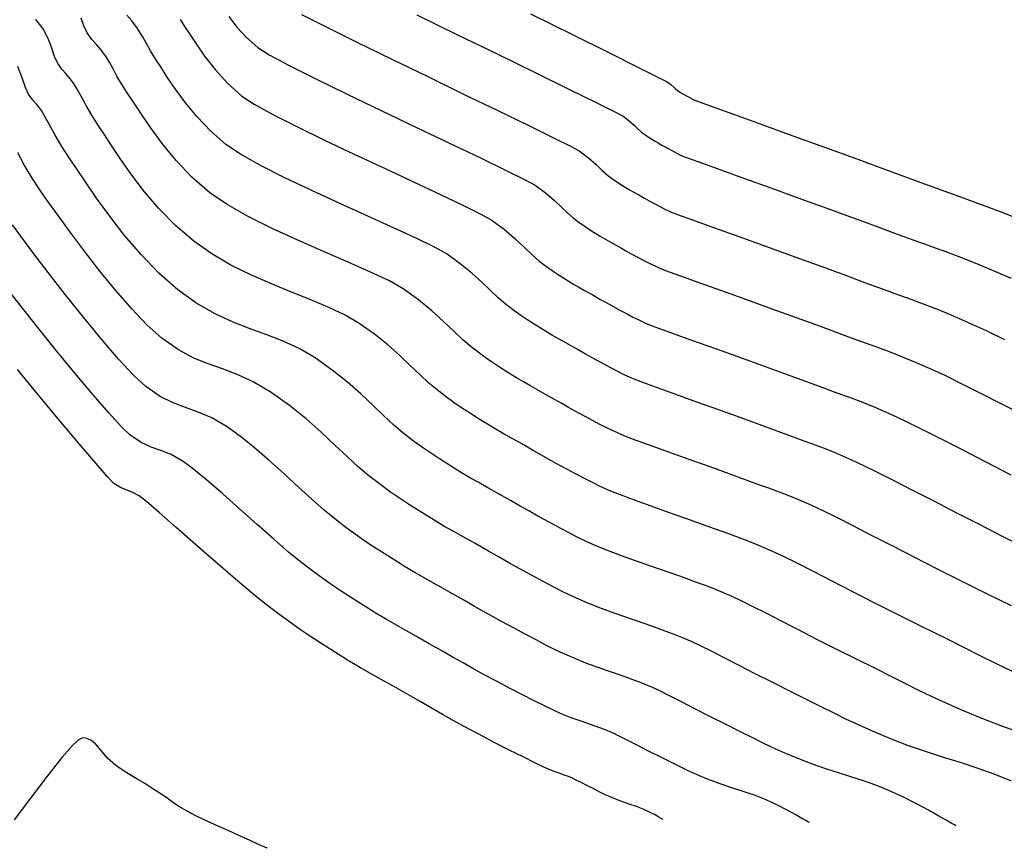
# Model space of a CAD drawing. Units: metres. Extents: x 0 to 283720, y 0 to 8671850.
# Drawn here: x 268837 to 268881, y 8664348 to 8664385 of the extents above; entities that cross this region are included whole.
import ezdxf

# ---------------------------------------------------------------- set-up
doc = ezdxf.new("R2010")
doc.units = ezdxf.units.M
doc.layers.add('02_TIN', color=7, linetype='Continuous')

msp = doc.modelspace()

# ---------------------------------------------------------------- linework, layer by layer
at = {"layer": '02_TIN', "color": 56, "linetype": 'Continuous', "lineweight": -3}
for points, elevation in [([(268881.671381, 8664358.479215), (268880.601882, 8664359.006625), (268879.457984, 8664359.571583), (268878.354533, 8664360.126776), (268877.302913, 8664360.663181), (268876.314507, 8664361.171773), (268875.400696, 8664361.643529), (268874.572864, 8664362.069424), (268873.842394, 8664362.440434), (268873.220668, 8664362.747537), (268872.719069, 8664362.981707), (268872.1328, 8664363.236168), (268871.651344, 8664363.432629), (268871.220889, 8664363.596841), (268870.787625, 8664363.754554), (268870.297742, 8664363.931518), (268869.697428, 8664364.153483), (268869.009345, 8664364.406151), (268868.153767, 8664364.713031), (268867.211925, 8664365.048132), (268866.265049, 8664365.385467), (268865.394372, 8664365.699046), (268864.681126, 8664365.962881), (268864.206541, 8664366.150982), (268863.808473, 8664366.328101), (268863.496427, 8664366.478291), (268863.215298, 8664366.624398), (268862.909978, 8664366.789269), (268862.52536, 8664366.995751), (268862.133224, 8664367.206243), (268861.810448, 8664367.384324), (268861.509577, 8664367.554618), (268861.183156, 8664367.741746), (268860.783729, 8664367.970331), (268860.389215, 8664368.192489), (268860.074764, 8664368.366987), (268859.788762, 8664368.528419), (268859.479596, 8664368.71138), (268859.095652, 8664368.950466), (268858.710849, 8664369.19572), (268858.40135, 8664369.397658), (268858.11891, 8664369.591584), (268857.815284, 8664369.812803), (268857.442226, 8664370.096619), (268857.073602, 8664370.411181), (268856.665881, 8664370.797935), (268856.206652, 8664371.238694), (268855.683505, 8664371.715269), (268855.084029, 8664372.209473), (268854.395815, 8664372.703118), (268853.775657, 8664373.055684), (268852.93576, 8664373.458326), (268851.933552, 8664373.903066), (268850.826461, 8664374.381928), (268849.671914, 8664374.886932), (268848.527339, 8664375.410101), (268847.450162, 8664375.943456), (268846.497812, 8664376.479021), (268845.727716, 8664377.008816), (268844.92506, 8664377.716346), (268844.213759, 8664378.465484), (268843.59376, 8664379.218165), (268843.065014, 8664379.936324), (268842.627471, 8664380.581897), (268842.281081, 8664381.116818), (268842.025792, 8664381.503023), (268841.767641, 8664381.897297), (268841.56452, 8664382.249571), (268841.392458, 8664382.570487), (268841.227482, 8664382.870687), (268841.04562, 8664383.160813), (268840.822385, 8664383.456144), (268840.630016, 8664383.673632), (268840.440919, 8664383.892907), (268840.227495, 8664384.193598), (268840.073448, 8664384.504184), (268839.956803, 8664384.839624)], 19), ([(268882.407014, 8664361.024804), (268881.290189, 8664361.585747), (268880.202488, 8664362.139168), (268879.157034, 8664362.675763), (268878.166952, 8664363.186227), (268877.245369, 8664363.661253), (268876.405409, 8664364.091539), (268875.660196, 8664364.467778), (268875.022857, 8664364.780665), (268874.506516, 8664365.020896), (268873.83468, 8664365.312496), (268873.282955, 8664365.537631), (268872.789675, 8664365.725809), (268872.293175, 8664365.906541), (268871.731792, 8664366.109333), (268871.043862, 8664366.363694), (268870.357168, 8664366.616987), (268869.501532, 8664366.926336), (268868.547162, 8664367.268402), (268867.564266, 8664367.619851), (268866.623051, 8664367.957344), (268865.793725, 8664368.257547), (268865.146496, 8664368.497121), (268864.751573, 8664368.652731), (268864.33972, 8664368.837554), (268864.024324, 8664368.994049), (268863.713418, 8664369.160345), (268863.315034, 8664369.374571), (268862.907037, 8664369.594249), (268862.575805, 8664369.778873), (268862.242139, 8664369.969536), (268861.826841, 8664370.207331), (268861.417873, 8664370.437101), (268861.09857, 8664370.614785), (268860.782795, 8664370.798119), (268860.384411, 8664371.044839), (268859.985066, 8664371.299834), (268859.670158, 8664371.50878), (268859.359171, 8664371.730598), (268858.971588, 8664372.024207), (268858.656605, 8664372.292994), (268858.308215, 8664372.623468), (268857.915812, 8664373.000089), (268857.468792, 8664373.407314), (268856.956551, 8664373.829602), (268856.368485, 8664374.251413), (268855.82992, 8664374.555856), (268855.013816, 8664374.956049), (268853.986432, 8664375.431795), (268852.814031, 8664375.962894), (268851.562872, 8664376.529148), (268850.299216, 8664377.110358), (268849.089323, 8664377.686325), (268847.999454, 8664378.236851), (268847.095869, 8664378.741736), (268846.44483, 8664379.180782), (268845.765395, 8664379.779695), (268845.163289, 8664380.413828), (268844.63847, 8664381.050961), (268844.190895, 8664381.658872), (268843.820522, 8664382.205339), (268843.527307, 8664382.658142), (268843.311209, 8664382.985058), (268843.060046, 8664383.376078), (268842.883017, 8664383.701563), (268842.71266, 8664384.019619), (268842.481509, 8664384.388352), (268842.225701, 8664384.726775), (268842.005263, 8664384.975998)], 19.5), ([(268846.579121, 8664384.913872), (268846.945392, 8664384.446665), (268847.37869, 8664383.972742), (268847.879059, 8664383.524713), (268848.390647, 8664383.201999), (268849.285325, 8664382.721161), (268850.476654, 8664382.118987), (268851.878192, 8664381.432264), (268853.4035, 8664380.69778), (268854.966136, 8664379.952322), (268856.47966, 8664379.232679), (268857.857631, 8664378.575638), (268859.013609, 8664378.017986), (268859.861154, 8664377.596512), (268860.313824, 8664377.348002), (268860.772926, 8664377.013866), (268861.162042, 8664376.682228), (268861.493257, 8664376.370795), (268861.778652, 8664376.097277), (268862.030311, 8664375.879382), (268862.285884, 8664375.685776), (268862.490949, 8664375.539509), (268862.698599, 8664375.40173), (268862.961927, 8664375.233586), (268863.224623, 8664375.070899), (268863.432845, 8664374.950008), (268863.643393, 8664374.832843), (268863.913067, 8664374.681333), (268864.186915, 8664374.524531), (268864.406934, 8664374.398807), (268864.625348, 8664374.277066), (268864.894382, 8664374.13221), (268865.157077, 8664373.990949), (268865.362089, 8664373.881294), (268865.57006, 8664373.778101), (268865.841636, 8664373.656229), (268866.162262, 8664373.53267), (268866.788844, 8664373.302554), (268867.649895, 8664372.990595), (268868.673926, 8664372.621507), (268869.78945, 8664372.220003), (268870.924981, 8664371.810798), (268872.009029, 8664371.418606), (268872.970108, 8664371.068141), (268873.73673, 8664370.784117), (268874.488111, 8664370.505731), (268875.114714, 8664370.27877), (268875.665264, 8664370.079918), (268876.188485, 8664369.885859), (268876.733099, 8664369.673275), (268877.347833, 8664369.418853), (268878.081409, 8664369.099274), (268878.675348, 8664368.823582), (268879.41438, 8664368.462688), (268880.279239, 8664368.028734), (268881.250655, 8664367.533859), (268882.309363, 8664366.990203)], 20.5), ([(268849.832771, 8664385.010473), (268850.970985, 8664384.435325), (268852.34821, 8664383.75436), (268853.883746, 8664383.004235), (268855.496895, 8664382.221611), (268857.106958, 8664381.443147), (268858.633234, 8664380.705502), (268859.995025, 8664380.045335), (268861.111632, 8664379.499306), (268861.902354, 8664379.104074), (268862.286493, 8664378.896297), (268862.703697, 8664378.586273), (268863.043292, 8664378.284274), (268863.322782, 8664378.015954), (268863.559673, 8664377.806969), (268863.80216, 8664377.624723), (268864.001381, 8664377.487822), (268864.250686, 8664377.32796), (268864.499427, 8664377.175349), (268864.701304, 8664377.061119), (268864.95618, 8664376.918334), (268865.216225, 8664376.769375), (268865.428243, 8664376.649487), (268865.684056, 8664376.51103), (268865.932127, 8664376.377456), (268866.13079, 8664376.274507), (268866.386668, 8664376.157977), (268866.698958, 8664376.039513), (268867.367423, 8664375.795408), (268868.309487, 8664375.454539), (268869.442574, 8664375.045781), (268870.684108, 8664374.598011), (268871.95151, 8664374.140104), (268873.162204, 8664373.700937), (268874.233615, 8664373.309387), (268875.083164, 8664372.994328), (268875.910815, 8664372.687684), (268876.601022, 8664372.437685), (268877.207457, 8664372.218649), (268877.783787, 8664372.004891), (268878.383684, 8664371.770729), (268879.060817, 8664371.490481), (268879.868856, 8664371.138463), (268880.528055, 8664370.832357), (268881.355029, 8664370.428517)], 21), ([(268855.009035, 8664385.001211), (268856.808237, 8664384.119099), (268858.606216, 8664383.239071), (268860.308155, 8664382.406111), (268861.819236, 8664381.6652), (268863.044643, 8664381.061321), (268863.889557, 8664380.639458), (268864.259163, 8664380.444592), (268864.531101, 8664380.242515), (268864.752452, 8664380.045669), (268864.934627, 8664379.870775), (268865.089035, 8664379.734556), (268865.24709, 8664379.615766), (268865.376945, 8664379.526533), (268865.539444, 8664379.422333), (268865.701576, 8664379.32286), (268865.833162, 8664379.248403), (268865.999293, 8664379.155335), (268866.168793, 8664379.058241), (268866.306989, 8664378.980097), (268866.47373, 8664378.88985), (268866.635425, 8664378.802785), (268866.764916, 8664378.735682), (268866.9317, 8664378.659726), (268867.185424, 8664378.564751), (268867.775916, 8664378.349873), (268868.634893, 8664378.039178), (268869.694073, 8664377.65675), (268870.885173, 8664377.226674), (268872.139912, 8664376.773034), (268873.390006, 8664376.319916), (268874.567173, 8664375.891404), (268875.603131, 8664375.511584), (268876.429598, 8664375.204539), (268877.333519, 8664374.869637), (268878.087331, 8664374.596601), (268878.749649, 8664374.357379), (268879.37909, 8664374.123923), (268880.034269, 8664373.868183), (268880.773801, 8664373.562109), (268881.656302, 8664373.177652)], 21.5), ([(268860.105474, 8664385.034995), (268861.983075, 8664384.10672), (268863.643447, 8664383.285065), (268864.977654, 8664382.623337), (268865.876761, 8664382.174842), (268866.231832, 8664381.992887), (268866.399878, 8664381.863952), (268866.529182, 8664381.743964), (268866.618397, 8664381.662144), (268866.7232, 8664381.58599), (268866.828203, 8664381.516706), (268866.934525, 8664381.453273), (268867.042406, 8664381.392335), (268867.154386, 8664381.328668), (268867.263404, 8664381.268669), (268867.369112, 8664381.212985), (268867.476732, 8664381.161475), (268867.713827, 8664381.074895), (268868.332071, 8664380.851408), (268869.254603, 8664380.518346), (268870.404562, 8664380.103042), (268871.705086, 8664379.632828), (268873.079314, 8664379.135037), (268874.450384, 8664378.637002), (268875.741435, 8664378.166053), (268876.875604, 8664377.749525), (268877.776032, 8664377.41475), (268878.643904, 8664377.092693), (268879.381069, 8664376.824909), (268880.030108, 8664376.591021), (268880.633601, 8664376.370652), (268881.234131, 8664376.143426), (268881.874278, 8664375.888967)], 22), ([(268881.710025, 8664355.538322), (268881.001108, 8664355.880694), (268880.296115, 8664356.232288), (268879.540971, 8664356.613623), (268878.681601, 8664357.045221), (268877.663929, 8664357.547604), (268876.567095, 8664358.08999), (268875.51552, 8664358.620602), (268874.523045, 8664359.128467), (268873.603511, 8664359.602612), (268872.77076, 8664360.032062), (268872.038634, 8664360.405846), (268871.420974, 8664360.712989), (268870.931623, 8664360.942518), (268870.342993, 8664361.196657), (268869.870028, 8664361.385799), (268869.433316, 8664361.547948), (268868.953442, 8664361.721104), (268868.350993, 8664361.943272), (268867.775051, 8664362.15401), (268867.071675, 8664362.40431), (268866.298529, 8664362.67703), (268865.513277, 8664362.955025), (268864.773581, 8664363.221152), (268864.137104, 8664363.45827), (268863.661509, 8664363.649233), (268863.205515, 8664363.852127), (268862.848061, 8664364.024171), (268862.526022, 8664364.191539), (268862.176272, 8664364.380402), (268861.735686, 8664364.616932), (268861.286487, 8664364.858054), (268860.916741, 8664365.062049), (268860.572088, 8664365.257123), (268860.198167, 8664365.471482), (268859.740616, 8664365.73333), (268859.288694, 8664365.987816), (268858.928484, 8664366.187706), (268858.600864, 8664366.37263), (268858.246708, 8664366.582215), (268857.806894, 8664366.856093), (268857.366095, 8664367.137036), (268857.011558, 8664367.368359), (268856.688018, 8664367.590505), (268856.340208, 8664367.843915), (268855.912864, 8664368.169032), (268855.553333, 8664368.472342), (268855.162389, 8664368.838597), (268854.73108, 8664369.254676), (268854.250454, 8664369.707458), (268853.711558, 8664370.183824), (268853.10544, 8664370.670652), (268852.423146, 8664371.154823), (268851.799579, 8664371.515404), (268851.070086, 8664371.860699), (268850.258632, 8664372.202458), (268849.389178, 8664372.552432), (268848.485687, 8664372.922375), (268847.572121, 8664373.324036), (268846.672443, 8664373.769168), (268845.810616, 8664374.269522), (268845.010601, 8664374.83685), (268844.194696, 8664375.547454), (268843.459477, 8664376.299005), (268842.804904, 8664377.062091), (268842.230938, 8664377.807295), (268841.737541, 8664378.505201), (268841.324674, 8664379.126396), (268840.992298, 8664379.641463), (268840.740375, 8664380.020987), (268840.433094, 8664380.489617), (268840.179791, 8664380.923627), (268839.967064, 8664381.314551), (268839.781511, 8664381.653922), (268839.609732, 8664381.933275), (268839.419069, 8664382.185513), (268839.254769, 8664382.371267), (268839.093264, 8664382.558546), (268838.910982, 8664382.815363), (268838.768904, 8664383.118579), (268838.637721, 8664383.501932), (268838.478742, 8664383.930192), (268838.25328, 8664384.368128), (268837.922644, 8664384.780511)], 18.5), ([(268882.124555, 8664352.774155), (268881.238401, 8664353.086112), (268880.311793, 8664353.446812), (268879.445256, 8664353.809826), (268878.716477, 8664354.129442), (268878.08062, 8664354.422675), (268877.492852, 8664354.706538), (268876.908338, 8664354.998046), (268876.282244, 8664355.314214), (268875.569734, 8664355.672055), (268874.725975, 8664356.088584), (268873.816583, 8664356.53828), (268872.944715, 8664356.978214), (268872.121848, 8664357.399288), (268871.359456, 8664357.792404), (268870.669017, 8664358.148464), (268870.062006, 8664358.45837), (268869.549901, 8664358.713025), (268869.144176, 8664358.903329), (268868.656139, 8664359.114037), (268868.264001, 8664359.270856), (268867.90192, 8664359.405295), (268867.504054, 8664359.54886), (268867.004559, 8664359.733061), (268866.45404, 8664359.93265), (268865.792335, 8664360.164266), (268865.073586, 8664360.414733), (268864.351932, 8664360.670876), (268863.681516, 8664360.919519), (268863.116477, 8664361.147485), (268862.602557, 8664361.376152), (268862.199695, 8664361.570052), (268861.836747, 8664361.758681), (268861.442567, 8664361.971536), (268860.946012, 8664362.238112), (268860.43975, 8664362.509864), (268860.023034, 8664362.739774), (268859.634599, 8664362.959629), (268859.213178, 8664363.201218), (268858.697503, 8664363.496329), (268858.188172, 8664363.783144), (268857.782204, 8664364.008426), (268857.412965, 8664364.216841), (268857.013821, 8664364.45305), (268856.518135, 8664364.761719), (268856.021341, 8664365.078351), (268855.621766, 8664365.33906), (268855.257126, 8664365.589426), (268854.865133, 8664365.875028), (268854.383502, 8664366.241445), (268853.978299, 8664366.583285), (268853.537692, 8664366.996066), (268853.051594, 8664367.465), (268852.509912, 8664367.975301), (268851.902559, 8664368.51218), (268851.219444, 8664369.060852), (268850.450477, 8664369.606528), (268849.735622, 8664370.023032), (268849.014596, 8664370.354085), (268848.282662, 8664370.637523), (268847.535079, 8664370.911188), (268846.767109, 8664371.212918), (268845.974012, 8664371.580551), (268845.151051, 8664372.051927), (268844.293486, 8664372.664885), (268843.440789, 8664373.413018), (268842.641421, 8664374.237815), (268841.90413, 8664375.098964), (268841.237662, 8664375.956148), (268840.650763, 8664376.769053), (268840.152182, 8664377.497366), (268839.750664, 8664378.10077), (268839.454957, 8664378.538952), (268839.098546, 8664379.081937), (268838.795061, 8664379.597683), (268838.54167, 8664380.058614), (268838.335541, 8664380.437157), (268838.173843, 8664380.705736), (268837.968879, 8664380.969562), (268837.791196, 8664381.168803), (268837.594468, 8664381.437128), (268837.46436, 8664381.732974), (268837.318638, 8664382.16424), (268837.125166, 8664382.671877)], 18), ([(268879.182171, 8664348.620811), (268879.114372, 8664348.656763), (268878.972795, 8664348.733941), (268878.745065, 8664348.861875), (268878.411577, 8664349.052327), (268877.944245, 8664349.316244), (268877.417594, 8664349.600994), (268876.82815, 8664349.898125), (268876.17244, 8664350.199181), (268875.592344, 8664350.434702), (268875.028729, 8664350.635957), (268874.472318, 8664350.816934), (268873.913837, 8664350.991619), (268873.34401, 8664351.174001), (268872.753561, 8664351.378066), (268872.133215, 8664351.617802), (268871.473417, 8664351.896129), (268870.941947, 8664352.135035), (268870.476341, 8664352.358225), (268870.014136, 8664352.589403), (268869.492866, 8664352.852274), (268868.850068, 8664353.170543), (268868.141958, 8664353.521952), (268867.477055, 8664353.859993), (268866.871347, 8664354.171988), (268866.340823, 8664354.445264), (268865.901472, 8664354.667143), (268865.569283, 8664354.824951), (268865.221038, 8664354.974087), (268864.945748, 8664355.080967), (268864.667828, 8664355.18176), (268864.311691, 8664355.312638), (268863.95377, 8664355.438995), (268863.550138, 8664355.573306), (268863.096939, 8664355.727573), (268862.590317, 8664355.913799), (268862.026413, 8664356.143987), (268861.566794, 8664356.348219), (268861.156338, 8664356.542596), (268860.76307, 8664356.740064), (268860.355018, 8664356.953569), (268859.900207, 8664357.196057), (268859.366664, 8664357.480473), (268858.840026, 8664357.762596), (268858.398281, 8664358.004604), (268857.997982, 8664358.229037), (268857.59568, 8664358.45844), (268857.147928, 8664358.715356), (268856.611277, 8664359.022328), (268856.080152, 8664359.321934), (268855.646439, 8664359.562843), (268855.262884, 8664359.776727), (268854.882232, 8664359.995261), (268854.457228, 8664360.250119), (268853.940618, 8664360.572972), (268853.422962, 8664360.902581), (268852.996873, 8664361.178136), (268852.618181, 8664361.431959), (268852.242716, 8664361.696373), (268851.826305, 8664362.003703), (268851.324779, 8664362.38627), (268850.85817, 8664362.770336), (268850.310602, 8664363.255056), (268849.703149, 8664363.808874), (268849.056883, 8664364.400232), (268848.392876, 8664364.997575), (268847.732201, 8664365.569344), (268847.09593, 8664366.083984), (268846.505138, 8664366.509939), (268845.811709, 8664366.91133), (268845.202535, 8664367.174917), (268844.640158, 8664367.374185), (268844.087123, 8664367.582623), (268843.505975, 8664367.873717), (268842.859257, 8664368.320954), (268842.315852, 8664368.822233), (268841.638073, 8664369.550042), (268840.870597, 8664370.439945), (268840.058103, 8664371.427504), (268839.245271, 8664372.448284), (268838.476778, 8664373.437848), (268837.797303, 8664374.33176), (268837.251525, 8664375.065583), (268836.884123, 8664375.574882)], 17), ([(268872.620952, 8664348.757292), (268872.567971, 8664348.785445), (268872.456396, 8664348.846632), (268872.274537, 8664348.949474), (268872.003689, 8664349.104056), (268871.61673, 8664349.318515), (268871.172357, 8664349.547711), (268870.666675, 8664349.782159), (268870.142674, 8664349.98952), (268869.634925, 8664350.160393), (268869.126902, 8664350.319699), (268868.602078, 8664350.49236), (268868.043927, 8664350.703297), (268867.54112, 8664350.916601), (268867.146621, 8664351.097478), (268866.790345, 8664351.272526), (268866.402205, 8664351.468342), (268865.912115, 8664351.711522), (268865.363401, 8664351.984557), (268864.858077, 8664352.24272), (268864.414081, 8664352.47179), (268864.049354, 8664352.657545), (268863.781836, 8664352.785762), (268863.49329, 8664352.907621), (268863.259876, 8664352.994619), (268862.965257, 8664353.102427), (268862.670211, 8664353.205487), (268862.32781, 8664353.319661), (268861.933164, 8664353.460171), (268861.481381, 8664353.642238), (268861.131607, 8664353.799633), (268860.725991, 8664353.993514), (268860.266127, 8664354.22227), (268859.753609, 8664354.484286), (268859.190032, 8664354.777952), (268858.57699, 8664355.101653), (268858.001912, 8664355.409726), (268857.519536, 8664355.673993), (268857.082417, 8664355.91907), (268856.643112, 8664356.169574), (268856.154176, 8664356.45012), (268855.568164, 8664356.785327), (268854.988187, 8664357.112491), (268854.514581, 8664357.375558), (268854.095747, 8664357.609116), (268853.680082, 8664357.847751), (268853.215987, 8664358.126049), (268852.65186, 8664358.478599), (268852.08659, 8664358.838525), (268851.62131, 8664359.139425), (268851.207786, 8664359.416594), (268850.797785, 8664359.70533), (268850.343073, 8664360.040927), (268849.795417, 8664360.458682), (268849.259114, 8664360.895786), (268848.596154, 8664361.468102), (268847.8525, 8664362.125992), (268847.074113, 8664362.819816), (268846.306954, 8664363.499933), (268845.596986, 8664364.116703), (268844.99017, 8664364.620487), (268844.532468, 8664364.961644), (268843.994329, 8664365.265054), (268843.528661, 8664365.452239), (268843.09303, 8664365.606454), (268842.645002, 8664365.810952), (268842.142143, 8664366.148988), (268841.761794, 8664366.513288), (268841.196246, 8664367.133538), (268840.492116, 8664367.949597), (268839.69602, 8664368.901324), (268838.854574, 8664369.928579), (268838.014397, 8664370.971221), (268837.222105, 8664371.969109), (268836.524314, 8664372.862103)], 16.5), ([(268866.059734, 8664348.893773), (268866.029141, 8664348.910079), (268865.963901, 8664348.946142), (268865.855482, 8664349.007846), (268865.69004, 8664349.101456), (268865.447155, 8664349.230557), (268865.16091, 8664349.365136), (268864.861122, 8664349.48128), (268864.570045, 8664349.575679), (268864.272832, 8664349.670721), (268863.954638, 8664349.788792), (268863.674613, 8664349.908614), (268863.45983, 8664350.009912), (268863.247333, 8664350.116577), (268862.974161, 8664350.252502), (268862.661497, 8664350.408658), (268862.383237, 8664350.551573), (268862.155496, 8664350.66847), (268861.99439, 8664350.746573), (268861.808178, 8664350.82303), (268861.618823, 8664350.892216), (268861.433161, 8664350.956206), (268861.207448, 8664351.033432), (268860.936349, 8664351.140489), (268860.696421, 8664351.251046), (268860.295645, 8664351.444432), (268859.769184, 8664351.704475), (268859.152201, 8664352.015004), (268858.479857, 8664352.359847), (268857.787316, 8664352.722834), (268857.163798, 8664353.056856), (268856.64079, 8664353.343383), (268856.166853, 8664353.609103), (268855.690544, 8664353.880707), (268855.160424, 8664354.184885), (268854.525052, 8664354.548326), (268853.896221, 8664354.903048), (268853.382723, 8664355.188274), (268852.92861, 8664355.441504), (268852.477933, 8664355.70024), (268851.974746, 8664356.00198), (268851.363102, 8664356.384226), (268850.750218, 8664356.774469), (268850.245746, 8664357.100714), (268849.79739, 8664357.40123), (268849.352854, 8664357.714286), (268848.859842, 8664358.078151), (268848.266055, 8664358.531095), (268847.660058, 8664359.021235), (268846.881706, 8664359.681148), (268846.00185, 8664360.443111), (268845.091342, 8664361.2394), (268844.221032, 8664362.002291), (268843.461771, 8664362.664062), (268842.88441, 8664363.156989), (268842.559799, 8664363.413349), (268842.24662, 8664363.583233), (268841.979329, 8664363.682343), (268841.71858, 8664363.787875), (268841.425028, 8664363.977023), (268841.146612, 8664364.265729), (268840.610259, 8664364.877625), (268839.876632, 8664365.739406), (268839.006396, 8664366.777763), (268838.060212, 8664367.919389), (268837.098744, 8664369.090978)], 16), ([(268848.298974, 8664347.605539), (268848.298956, 8664347.605547), (268848.298862, 8664347.60559), (268848.298801, 8664347.605617), (268848.191508, 8664347.65389), (268847.907136, 8664347.782199), (268847.50195, 8664347.965781), (268847.032212, 8664348.179876), (268846.554185, 8664348.399719), (268846.13334, 8664348.589199), (268845.773831, 8664348.745579), (268845.439943, 8664348.894158), (268845.095962, 8664349.060235), (268844.706174, 8664349.269109), (268844.34114, 8664349.484814), (268844.059435, 8664349.670244), (268843.807366, 8664349.84899), (268843.531239, 8664350.044646), (268843.177362, 8664350.280804), (268842.807886, 8664350.510551), (268842.494907, 8664350.694716), (268842.199646, 8664350.8685), (268841.883329, 8664351.067107), (268841.507178, 8664351.325738), (268841.141384, 8664351.651085), (268840.852517, 8664351.990392), (268840.596371, 8664352.289689), (268840.385308, 8664352.464052), (268840.208571, 8664352.53873), (268840.076662, 8664352.555328), (268840.00542, 8664352.552375), (268839.95443, 8664352.538439), (268839.822586, 8664352.455837), (268839.558436, 8664352.209791), (268839.105482, 8664351.694848), (268838.427, 8664350.838936), (268837.688093, 8664349.861426), (268836.957702, 8664348.884695)], 16)]:
    msp.add_lwpolyline(points, dxfattribs=dict(at, elevation=elevation))
at = {"layer": '02_TIN', "color": 32, "linetype": 'Continuous', "lineweight": -3}
for points, elevation in [([(268844.39449, 8664384.782138), (268844.596626, 8664384.467093), (268844.809155, 8664384.144129), (268845.107619, 8664383.686878), (268845.492075, 8664383.137228), (268845.962578, 8664382.537064), (268846.519183, 8664381.928275), (268847.161945, 8664381.352747), (268847.70795, 8664380.993336), (268848.552347, 8664380.526898), (268849.627024, 8664379.979414), (268850.863871, 8664379.376867), (268852.194774, 8664378.745237), (268853.551624, 8664378.110507), (268854.866308, 8664377.498658), (268856.070714, 8664376.935672), (268857.096732, 8664376.447531), (268857.876249, 8664376.060215), (268858.341154, 8664375.799708), (268858.918826, 8664375.379276), (268859.408437, 8664374.961987), (268859.825193, 8664374.570122), (268860.184295, 8664374.225964), (268860.50095, 8664373.951794), (268860.822528, 8664373.708187), (268861.080554, 8664373.524145), (268861.341833, 8664373.350782), (268861.673169, 8664373.139213), (268862.003709, 8664372.934509), (268862.265707, 8664372.782397), (268862.530633, 8664372.634972), (268862.869954, 8664372.444332), (268863.214527, 8664372.247034), (268863.491369, 8664372.08884), (268863.766193, 8664371.935657), (268864.104708, 8664371.753391), (268864.435248, 8664371.575647), (268864.693207, 8664371.437671), (268864.95489, 8664371.307828), (268865.296605, 8664371.15448), (268865.685908, 8664371.003174), (268866.389322, 8664370.744409), (268867.320849, 8664370.407449), (268868.394493, 8664370.021556), (268869.524256, 8664369.615993), (268870.624143, 8664369.220021), (268871.608155, 8664368.862905), (268872.390296, 8664368.573905), (268873.165843, 8664368.287148), (268873.798725, 8664368.058527), (268874.35846, 8664367.854778), (268874.914566, 8664367.642632), (268875.53656, 8664367.388824), (268876.293962, 8664367.060085), (268876.882775, 8664366.785981), (268877.618431, 8664366.424868), (268878.481662, 8664365.989422), (268879.4532, 8664365.492318), (268880.513775, 8664364.946231), (268881.644118, 8664364.363835)], 20), ([(268881.678206, 8664350.616204), (268880.894681, 8664350.934317), (268880.133417, 8664351.206149), (268879.381884, 8664351.45059), (268878.627555, 8664351.686534), (268877.857901, 8664351.932874), (268877.060393, 8664352.2085), (268876.222504, 8664352.532307), (268875.446058, 8664352.85854), (268874.805813, 8664353.142294), (268874.248637, 8664353.403731), (268873.7214, 8664353.663014), (268873.170973, 8664353.940305), (268872.544223, 8664354.255767), (268871.788022, 8664354.629563), (268870.965155, 8664355.037106), (268870.182897, 8664355.433178), (268869.454848, 8664355.806999), (268868.794607, 8664356.147787), (268868.215773, 8664356.444761), (268867.731948, 8664356.687139), (268867.356729, 8664356.86414), (268866.886362, 8664357.065575), (268866.514533, 8664357.209935), (268866.139152, 8664357.346075), (268865.658125, 8664357.522849), (268865.242966, 8664357.671857), (268864.765806, 8664357.83496), (268864.243359, 8664358.013028), (268863.69234, 8664358.206932), (268863.129463, 8664358.417545), (268862.571445, 8664358.645736), (268861.999599, 8664358.900177), (268861.551329, 8664359.115932), (268861.147471, 8664359.325823), (268860.708862, 8664359.562669), (268860.156338, 8664359.859292), (268859.593013, 8664360.161675), (268859.129328, 8664360.417499), (268858.69711, 8664360.662135), (268858.228189, 8664360.930954), (268857.65439, 8664361.259328), (268857.087651, 8664361.578471), (268856.635925, 8664361.829146), (268856.225067, 8664362.061052), (268855.780933, 8664362.323886), (268855.229377, 8664362.667346), (268854.676586, 8664363.019667), (268854.231974, 8664363.309761), (268853.826234, 8664363.588347), (268853.390058, 8664363.90614), (268852.854141, 8664364.313857), (268852.397735, 8664364.697886), (268851.894562, 8664365.165728), (268851.338925, 8664365.697273), (268850.725128, 8664366.272407), (268850.047474, 8664366.87102), (268849.300266, 8664367.473), (268848.477807, 8664368.058233), (268847.670645, 8664368.534413), (268846.951985, 8664368.864112), (268846.290118, 8664369.109547), (268845.653333, 8664369.33293), (268845.009921, 8664369.596477), (268844.32817, 8664369.962402), (268843.576372, 8664370.492919), (268842.924456, 8664371.073801), (268842.226037, 8664371.800004), (268841.506527, 8664372.625154), (268840.791335, 8664373.502876), (268840.105873, 8664374.386793), (268839.475551, 8664375.230531), (268838.925782, 8664375.987715), (268838.481974, 8664376.611968), (268838.16954, 8664377.056917), (268837.763999, 8664377.674257), (268837.410332, 8664378.271738), (268837.116276, 8664378.802678)], 17.5)]:
    msp.add_lwpolyline(points, dxfattribs=dict(at, elevation=elevation))

doc.saveas('drawing.dxf')
